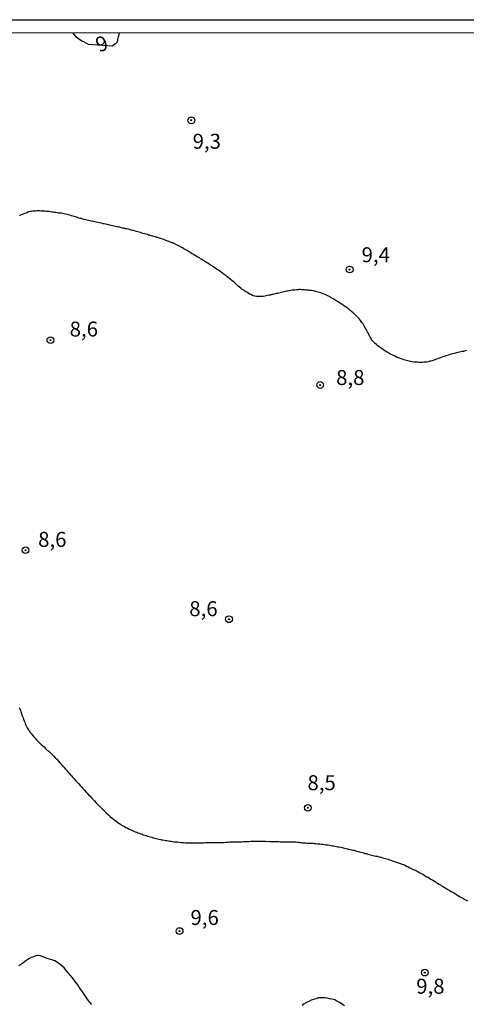
# Model space of a CAD drawing. Units: millimetres. Extents: x 192780 to 195191, y 1652122 to 1654896.
# Drawn here: x 193303 to 193377, y 1654731 to 1654896 of the extents above; entities that cross this region are included whole.
import ezdxf
from ezdxf.enums import TextEntityAlignment as Align

# ---------------------------------------------------------------- set-up
doc = ezdxf.new("R2010")
doc.units = ezdxf.units.MM
for name, color, linetype in [('IMAGEM', 7, 'Continuous'), ('V-CURVA_DE_NIVEL', 4, 'Continuous'), ('V-CURVA_MESTRA', 1, 'Continuous'), ('V-PONTO_DE_APARELHO', 4, 'Continuous'), ('V-TEXTO_DE_ALTIMETRIA', 30, 'Continuous'), ('X-LIMITE_5000', 6, 'Continuous')]:
    doc.layers.add(name, color=color, linetype=linetype)
picture_1 = doc.add_image_def('image1.jpg', size_in_pixel=(4016, 4622))

# ---------------------------------------------------------------- blocks, each defined once
blk = doc.blocks.new('805')
at = {"color": 0, "linetype": 'ByBlock', "lineweight": -2}
for radius in [0.562, 0.0806]:
    blk.add_circle((0, 0), radius, dxfattribs=at)

msp = doc.modelspace()

# ---------------------------------------------------------------- linework, layer by layer
at = {"layer": 'V-CURVA_DE_NIVEL'}
for points in [[(193311.64, 1654893.49), (193311.75, 1654893.24), (193312.09, 1654892.89), (193312.32, 1654892.68), (193313.15, 1654892.13), (193313.38, 1654892.01), (193314.21, 1654891.59), (193318.18, 1654891.3), (193318.62, 1654891.59), (193318.62, 1654891.64), (193318.83, 1654891.76), (193319.01, 1654891.91), (193319, 1654891.96), (193319.07, 1654892.04), (193319.11, 1654892.04), (193319.13, 1654892.15), (193319.13, 1654892.36), (193319.19, 1654892.58), (193319.24, 1654892.79), (193319.28, 1654893), (193319.42, 1654893.49), (193319.42, 1654893.49)], [(193377.35, 1654840.39), (193377.1, 1654840.35), (193376.84, 1654840.27), (193376.63, 1654840.24), (193376.37, 1654840.2), (193376.16, 1654840.16), (193375.95, 1654840.1), (193375.69, 1654840.05), (193375.48, 1654839.99), (193375.27, 1654839.93), (193375.01, 1654839.84), (193374.8, 1654839.8), (193374.59, 1654839.73), (193374.33, 1654839.63), (193374.12, 1654839.59), (193373.91, 1654839.5), (193373.65, 1654839.42), (193373.44, 1654839.35), (193373.23, 1654839.29), (193372.97, 1654839.2), (193372.76, 1654839.12), (193372.55, 1654839.05), (193372.29, 1654838.95), (193372.08, 1654838.86), (193371.87, 1654838.8), (193371.61, 1654838.71), (193371.4, 1654838.65), (193371.19, 1654838.61), (193370.93, 1654838.52), (193370.72, 1654838.48), (193370.51, 1654838.44), (193370.25, 1654838.44), (193370.04, 1654838.42), (193369.82, 1654838.42), (193369.57, 1654838.4), (193369.36, 1654838.42), (193369.14, 1654838.44), (193368.89, 1654838.44), (193368.68, 1654838.48), (193368.46, 1654838.48), (193368.21, 1654838.52), (193368, 1654838.57), (193367.78, 1654838.61), (193367.53, 1654838.69), (193367.32, 1654838.74), (193367.1, 1654838.8), (193366.85, 1654838.86), (193366.64, 1654838.95), (193366.42, 1654839.01), (193366.17, 1654839.12), (193365.96, 1654839.18), (193365.74, 1654839.27), (193365.49, 1654839.39), (193365.27, 1654839.5), (193365.04, 1654839.63), (193364.72, 1654839.76), (193364.53, 1654839.88), (193364.21, 1654840.07), (193364, 1654840.2), (193363.79, 1654840.33), (193363.55, 1654840.48), (193363.25, 1654840.67), (193362.98, 1654840.86), (193362.76, 1654841.03), (193362.51, 1654841.22), (193362.32, 1654841.39), (193362.08, 1654841.6), (193361.85, 1654841.82), (193361.66, 1654842.05), (193361.49, 1654842.27), (193361.34, 1654842.52), (193361.21, 1654842.74), (193361.08, 1654842.99), (193360.95, 1654843.25), (193360.83, 1654843.46), (193360.7, 1654843.71), (193360.57, 1654843.97), (193360.44, 1654844.18), (193360.32, 1654844.44), (193360.21, 1654844.65), (193360.08, 1654844.86), (193359.89, 1654845.09), (193359.64, 1654845.41), (193359.47, 1654845.63), (193359.28, 1654845.84), (193359.04, 1654846.09), (193358.83, 1654846.31), (193358.64, 1654846.5), (193358.4, 1654846.73), (193358.13, 1654846.92), (193357.85, 1654847.18), (193357.62, 1654847.37), (193357.32, 1654847.58), (193357.13, 1654847.73), (193356.83, 1654847.94), (193356.55, 1654848.13), (193356.3, 1654848.28), (193356.09, 1654848.43), (193355.79, 1654848.6), (193355.58, 1654848.73), (193355.28, 1654848.92), (193355.28, 1654848.92), (193355.09, 1654849.07), (193354.77, 1654849.24), (193354.58, 1654849.37), (193354.3, 1654849.49), (193354.07, 1654849.62), (193353.75, 1654849.75), (193353.54, 1654849.83), (193353.24, 1654849.96), (193353.03, 1654850.05), (193352.77, 1654850.13), (193352.56, 1654850.17), (193352.35, 1654850.22), (193352.09, 1654850.3), (193351.88, 1654850.34), (193351.67, 1654850.39), (193351.41, 1654850.43), (193351.2, 1654850.45), (193350.99, 1654850.47), (193350.73, 1654850.52), (193350.52, 1654850.52), (193350.31, 1654850.54), (193350.05, 1654850.56), (193349.84, 1654850.56), (193349.63, 1654850.58), (193349.37, 1654850.58), (193349.16, 1654850.56), (193348.94, 1654850.56), (193348.69, 1654850.52), (193348.48, 1654850.52), (193348.26, 1654850.47), (193348.01, 1654850.43), (193347.8, 1654850.39), (193347.58, 1654850.34), (193347.33, 1654850.3), (193347.12, 1654850.26), (193346.9, 1654850.22), (193346.65, 1654850.17), (193346.44, 1654850.13), (193346.22, 1654850.07), (193345.97, 1654850), (193345.76, 1654849.96), (193345.54, 1654849.92), (193345.29, 1654849.85), (193345.08, 1654849.79), (193344.86, 1654849.75), (193344.61, 1654849.66), (193344.39, 1654849.64), (193344.14, 1654849.58), (193343.88, 1654849.56), (193343.67, 1654849.49), (193343.42, 1654849.45), (193343.16, 1654849.45), (193342.95, 1654849.45), (193342.69, 1654849.41), (193342.48, 1654849.43), (193342.27, 1654849.45), (193342.01, 1654849.49), (193341.8, 1654849.54), (193341.59, 1654849.62), (193341.33, 1654849.75), (193341.14, 1654849.83), (193340.87, 1654850), (193340.65, 1654850.15), (193340.35, 1654850.34), (193340.14, 1654850.5), (193339.84, 1654850.66), (193339.67, 1654850.81), (193339.44, 1654851), (193339.16, 1654851.24), (193338.93, 1654851.45), (193338.65, 1654851.71), (193338.36, 1654851.96), (193338.16, 1654852.09), (193337.87, 1654852.34), (193337.59, 1654852.58), (193337.38, 1654852.75), (193337.08, 1654852.98), (193336.91, 1654853.11), (193336.61, 1654853.32), (193336.42, 1654853.45), (193336.14, 1654853.66), (193335.93, 1654853.81), (193335.63, 1654854.02), (193335.4, 1654854.17), (193335.08, 1654854.38), (193334.89, 1654854.51), (193334.57, 1654854.7), (193334.36, 1654854.85), (193334.15, 1654854.98), (193333.93, 1654855.13), (193333.64, 1654855.3), (193333.46, 1654855.43), (193333.17, 1654855.6), (193332.96, 1654855.75), (193332.74, 1654855.87), (193332.51, 1654856), (193332.19, 1654856.19), (193331.95, 1654856.34), (193331.64, 1654856.51), (193331.44, 1654856.64), (193331.44, 1654856.64), (193331.13, 1654856.83), (193330.91, 1654856.96), (193330.68, 1654857.11), (193330.36, 1654857.3), (193330.15, 1654857.42), (193329.91, 1654857.57), (193329.6, 1654857.72), (193329.38, 1654857.83), (193329.19, 1654857.94), (193328.92, 1654858.08), (193328.7, 1654858.19), (193328.45, 1654858.3), (193328.24, 1654858.38), (193328.13, 1654858.43), (193327.64, 1654858.64), (193327.3, 1654858.76), (193327.04, 1654858.87), (193326.83, 1654858.96), (193326.58, 1654859.02), (193326.32, 1654859.11), (193326.11, 1654859.19), (193325.85, 1654859.28), (193325.64, 1654859.32), (193325.43, 1654859.38), (193325.17, 1654859.45), (193324.96, 1654859.53), (193324.75, 1654859.57), (193324.49, 1654859.66), (193324.28, 1654859.7), (193324.07, 1654859.79), (193323.81, 1654859.85), (193323.6, 1654859.91), (193323.39, 1654859.98), (193323.13, 1654860.04), (193322.92, 1654860.11), (193322.71, 1654860.19), (193322.45, 1654860.25), (193322.24, 1654860.32), (193322.03, 1654860.36), (193321.77, 1654860.45), (193321.56, 1654860.49), (193321.35, 1654860.53), (193321.13, 1654860.62), (193320.84, 1654860.66), (193320.62, 1654860.72), (193320.37, 1654860.76), (193320.16, 1654860.83), (193319.94, 1654860.87), (193319.69, 1654860.93), (193319.47, 1654861), (193319.22, 1654861.04), (193318.96, 1654861.1), (193318.75, 1654861.15), (193318.5, 1654861.21), (193318.24, 1654861.27), (193318.03, 1654861.32), (193317.77, 1654861.36), (193317.56, 1654861.4), (193317.35, 1654861.44), (193317.09, 1654861.51), (193316.88, 1654861.55), (193316.67, 1654861.59), (193316.41, 1654861.66), (193316.03, 1654861.72), (193315.78, 1654861.78), (193315.52, 1654861.85), (193315.31, 1654861.89), (193315.07, 1654861.95), (193314.75, 1654862.02), (193314.5, 1654862.08), (193314.24, 1654862.15), (193314.03, 1654862.21), (193313.78, 1654862.25), (193313.52, 1654862.32), (193313.31, 1654862.36), (193313.05, 1654862.44), (193312.84, 1654862.49), (193312.63, 1654862.55), (193312.39, 1654862.63), (193312.08, 1654862.72), (193311.86, 1654862.8), (193311.61, 1654862.87), (193311.39, 1654862.93), (193311.14, 1654863.02), (193310.88, 1654863.08), (193310.67, 1654863.15), (193310.42, 1654863.19), (193310.16, 1654863.25), (193309.95, 1654863.3), (193309.69, 1654863.34), (193309.48, 1654863.36), (193309.27, 1654863.38), (193309.01, 1654863.42), (193308.8, 1654863.47), (193308.59, 1654863.49), (193308.33, 1654863.53), (193308.12, 1654863.55), (193307.91, 1654863.57), (193307.65, 1654863.61), (193307.44, 1654863.61), (193307.44, 1654863.61), (193307.23, 1654863.64), (193306.97, 1654863.68), (193306.76, 1654863.7), (193306.55, 1654863.7), (193306.29, 1654863.72), (193306.08, 1654863.74), (193305.87, 1654863.74), (193305.61, 1654863.74), (193305.4, 1654863.72), (193305.19, 1654863.72), (193304.93, 1654863.68), (193304.72, 1654863.64), (193304.51, 1654863.61), (193304.25, 1654863.57), (193304.04, 1654863.49), (193303.83, 1654863.38), (193303.57, 1654863.29), (193303.36, 1654863.21), (193303.14, 1654863.15), (193302.89, 1654863.04), (193302.68, 1654862.95)], [(193302.69, 1654780.78), (193302.78, 1654780.52), (193302.78, 1654780.52), (193302.86, 1654780.27), (193302.95, 1654780.05), (193303.03, 1654779.8), (193303.12, 1654779.54), (193303.2, 1654779.29), (193303.31, 1654779.03), (193303.38, 1654778.82), (193303.48, 1654778.56), (193303.59, 1654778.31), (193303.65, 1654778.1), (193303.76, 1654777.84), (193303.89, 1654777.59), (193304.01, 1654777.37), (193304.16, 1654777.12), (193304.31, 1654776.88), (193304.52, 1654776.61), (193304.74, 1654776.35), (193304.91, 1654776.14), (193305.12, 1654775.89), (193305.33, 1654775.63), (193305.52, 1654775.42), (193305.74, 1654775.18), (193306.05, 1654774.86), (193306.27, 1654774.67), (193306.54, 1654774.44), (193306.82, 1654774.18), (193307.07, 1654773.93), (193307.31, 1654773.71), (193307.59, 1654773.46), (193307.89, 1654773.2), (193308.16, 1654772.93), (193308.44, 1654772.65), (193308.69, 1654772.36), (193308.93, 1654772.12), (193309.22, 1654771.8), (193309.46, 1654771.55), (193309.63, 1654771.36), (193309.9, 1654771.04), (193310.12, 1654770.8), (193310.39, 1654770.48), (193310.6, 1654770.23), (193310.79, 1654770.02), (193310.99, 1654769.82), (193311.22, 1654769.55), (193311.39, 1654769.34), (193311.61, 1654769.1), (193311.88, 1654768.78), (193312.12, 1654768.55), (193312.41, 1654768.23), (193312.6, 1654768.02), (193312.82, 1654767.76), (193313.03, 1654767.55), (193313.28, 1654767.25), (193313.52, 1654767.02), (193313.79, 1654766.7), (193314.03, 1654766.44), (193314.26, 1654766.19), (193314.45, 1654766), (193314.75, 1654765.68), (193314.96, 1654765.46), (193315.24, 1654765.17), (193315.45, 1654764.93), (193315.75, 1654764.62), (193315.99, 1654764.38), (193316.26, 1654764.1), (193316.52, 1654763.85), (193316.75, 1654763.62), (193317.05, 1654763.3), (193317.28, 1654763.08), (193317.58, 1654762.83), (193317.88, 1654762.55), (193318.2, 1654762.29), (193318.41, 1654762.12), (193318.62, 1654761.95), (193318.88, 1654761.76), (193319.09, 1654761.61), (193319.3, 1654761.47), (193319.56, 1654761.3), (193319.77, 1654761.13), (193319.99, 1654761), (193320.24, 1654760.87), (193320.45, 1654760.74), (193320.67, 1654760.66), (193320.92, 1654760.53), (193321.13, 1654760.4), (193321.35, 1654760.32), (193321.6, 1654760.21), (193321.81, 1654760.11), (193322.03, 1654760.02), (193322.28, 1654759.94), (193322.49, 1654759.85), (193322.71, 1654759.77), (193322.96, 1654759.68), (193323.17, 1654759.6), (193323.39, 1654759.53), (193323.64, 1654759.45), (193323.85, 1654759.38), (193324.07, 1654759.3), (193324.32, 1654759.21), (193324.54, 1654759.17), (193324.54, 1654759.17), (193324.79, 1654759.09), (193325.05, 1654759.02), (193325.3, 1654758.96), (193325.56, 1654758.87), (193325.77, 1654758.83), (193325.98, 1654758.79), (193326.24, 1654758.7), (193326.45, 1654758.68), (193326.66, 1654758.66), (193326.92, 1654758.59), (193327.13, 1654758.57), (193327.34, 1654758.53), (193327.6, 1654758.49), (193327.81, 1654758.45), (193328.02, 1654758.45), (193328.28, 1654758.4), (193328.49, 1654758.36), (193328.7, 1654758.36), (193328.96, 1654758.32), (193329.17, 1654758.32), (193329.43, 1654758.28), (193329.68, 1654758.23), (193329.89, 1654758.23), (193330.11, 1654758.23), (193330.36, 1654758.19), (193330.57, 1654758.19), (193330.83, 1654758.19), (193331.04, 1654758.19), (193331.3, 1654758.19), (193331.55, 1654758.19), (193331.76, 1654758.19), (193332.02, 1654758.19), (193332.27, 1654758.19), (193332.49, 1654758.19), (193332.74, 1654758.19), (193333, 1654758.19), (193333.25, 1654758.19), (193333.51, 1654758.19), (193333.72, 1654758.21), (193333.98, 1654758.23), (193334.23, 1654758.23), (193334.44, 1654758.23), (193334.7, 1654758.23), (193334.95, 1654758.23), (193335.17, 1654758.23), (193335.42, 1654758.23), (193335.68, 1654758.23), (193335.93, 1654758.23), (193336.19, 1654758.23), (193336.4, 1654758.23), (193336.66, 1654758.23), (193336.91, 1654758.23), (193337.12, 1654758.28), (193337.38, 1654758.28), (193337.63, 1654758.28), (193337.85, 1654758.32), (193338.1, 1654758.32), (193338.36, 1654758.32), (193338.61, 1654758.32), (193338.87, 1654758.34), (193339.12, 1654758.36), (193339.38, 1654758.36), (193339.63, 1654758.36), (193339.84, 1654758.36), (193340.1, 1654758.4), (193340.35, 1654758.38), (193340.57, 1654758.4), (193340.82, 1654758.4), (193341.08, 1654758.4), (193341.33, 1654758.45), (193341.59, 1654758.45), (193341.8, 1654758.45), (193342.06, 1654758.45), (193342.31, 1654758.43), (193342.57, 1654758.45), (193342.82, 1654758.43), (193343.08, 1654758.43), (193343.29, 1654758.43), (193343.54, 1654758.43), (193343.8, 1654758.43), (193344.05, 1654758.4), (193344.31, 1654758.43), (193344.52, 1654758.4), (193344.78, 1654758.4), (193345.03, 1654758.4), (193345.25, 1654758.4), (193345.5, 1654758.4), (193345.76, 1654758.4), (193346.01, 1654758.38), (193346.22, 1654758.36), (193346.48, 1654758.36), (193346.73, 1654758.36), (193346.99, 1654758.36), (193347.2, 1654758.36), (193347.46, 1654758.36), (193347.71, 1654758.36), (193347.92, 1654758.36), (193348.18, 1654758.36), (193348.43, 1654758.36), (193348.65, 1654758.32), (193348.65, 1654758.32), (193348.86, 1654758.32), (193349.12, 1654758.28), (193349.33, 1654758.28), (193349.54, 1654758.23), (193349.8, 1654758.21), (193350.01, 1654758.19), (193350.22, 1654758.15), (193350.48, 1654758.15), (193350.69, 1654758.13), (193350.9, 1654758.11), (193351.16, 1654758.11), (193351.41, 1654758.11), (193351.67, 1654758.09), (193351.92, 1654758.06), (193352.13, 1654758.06), (193352.39, 1654758.02), (193352.64, 1654758), (193352.86, 1654757.98), (193353.11, 1654757.96), (193353.37, 1654757.94), (193353.58, 1654757.89), (193353.84, 1654757.85), (193354.05, 1654757.83), (193354.26, 1654757.81), (193354.52, 1654757.77), (193354.73, 1654757.72), (193354.94, 1654757.68), (193355.2, 1654757.64), (193355.41, 1654757.6), (193355.62, 1654757.55), (193355.88, 1654757.51), (193356.09, 1654757.47), (193356.3, 1654757.43), (193356.56, 1654757.38), (193356.77, 1654757.34), (193356.98, 1654757.3), (193357.24, 1654757.21), (193357.45, 1654757.17), (193357.66, 1654757.13), (193357.92, 1654757.07), (193358.13, 1654757), (193358.34, 1654756.96), (193358.6, 1654756.92), (193358.81, 1654756.83), (193359.02, 1654756.79), (193359.28, 1654756.73), (193359.49, 1654756.68), (193359.7, 1654756.62), (193359.96, 1654756.53), (193360.17, 1654756.49), (193360.38, 1654756.41), (193360.64, 1654756.36), (193360.85, 1654756.28), (193361.06, 1654756.24), (193361.32, 1654756.17), (193361.53, 1654756.11), (193361.75, 1654756.07), (193362, 1654756.02), (193362.21, 1654755.96), (193362.43, 1654755.92), (193362.68, 1654755.85), (193362.89, 1654755.81), (193363.11, 1654755.75), (193363.36, 1654755.68), (193363.57, 1654755.62), (193363.79, 1654755.56), (193364.04, 1654755.49), (193364.25, 1654755.43), (193364.47, 1654755.34), (193364.72, 1654755.26), (193364.93, 1654755.17), (193365.15, 1654755.09), (193365.4, 1654755), (193365.61, 1654754.96), (193365.83, 1654754.88), (193366.08, 1654754.79), (193366.3, 1654754.73), (193366.55, 1654754.62), (193366.81, 1654754.54), (193367.06, 1654754.41), (193367.32, 1654754.28), (193367.53, 1654754.19), (193367.74, 1654754.07), (193368, 1654753.94), (193368.21, 1654753.85), (193368.42, 1654753.73), (193368.68, 1654753.64), (193368.89, 1654753.53), (193369.1, 1654753.43), (193369.36, 1654753.28), (193369.57, 1654753.17), (193369.78, 1654753.05), (193370.04, 1654752.92), (193370.25, 1654752.79), (193370.46, 1654752.64), (193370.72, 1654752.49), (193370.93, 1654752.41), (193371.14, 1654752.28), (193371.4, 1654752.11), (193371.61, 1654751.98), (193371.61, 1654751.98), (193371.82, 1654751.88), (193372.08, 1654751.73), (193372.29, 1654751.56), (193372.5, 1654751.43), (193372.76, 1654751.26), (193372.97, 1654751.13), (193373.18, 1654751.01), (193373.44, 1654750.86), (193373.65, 1654750.73), (193373.86, 1654750.58), (193374.12, 1654750.45), (193374.33, 1654750.32), (193374.55, 1654750.2), (193374.8, 1654750.05), (193375.01, 1654749.92), (193375.23, 1654749.81), (193375.48, 1654749.64), (193375.69, 1654749.52), (193375.91, 1654749.39), (193376.16, 1654749.22), (193376.37, 1654749.09), (193376.59, 1654748.96), (193376.84, 1654748.84), (193377.05, 1654748.69), (193377.27, 1654748.58), (193377.52, 1654748.45)]]:
    msp.add_lwpolyline(points, dxfattribs=at)
at = {"layer": 'V-CURVA_MESTRA'}
for points in [[(193314.77, 1654731.15), (193314.48, 1654731.53), (193314.18, 1654731.89), (193313.84, 1654732.38), (193313.58, 1654732.76), (193313.33, 1654733.12), (193312.95, 1654733.66), (193312.69, 1654734.04), (193312.44, 1654734.42), (193312.14, 1654734.81), (193311.88, 1654735.17), (193311.52, 1654735.66), (193311.26, 1654735.99), (193310.86, 1654736.46), (193310.58, 1654736.8), (193310.16, 1654737.27), (193309.86, 1654737.54), (193309.5, 1654737.84), (193309.08, 1654738.16), (193308.61, 1654738.44), (193308.12, 1654738.61), (193307.74, 1654738.74), (193307.36, 1654738.86), (193306.97, 1654738.99), (193306.59, 1654739.14), (193306.21, 1654739.27), (193305.82, 1654739.35), (193305.61, 1654739.35), (193305.44, 1654739.29), (193305.06, 1654739.14), (193304.68, 1654738.99), (193304.29, 1654738.78), (193303.95, 1654738.55), (193303.61, 1654738.34), (193303.27, 1654738.08), (193302.93, 1654737.85), (193302.59, 1654737.59)], [(193356.98, 1654730.93), (193356.58, 1654731.21), (193356.13, 1654731.51), (193355.71, 1654731.72), (193355.34, 1654731.91), (193354.86, 1654732.04), (193354.47, 1654732.12), (193354.09, 1654732.21), (193353.71, 1654732.25), (193353.33, 1654732.29), (193352.94, 1654732.27), (193352.58, 1654732.25), (193352.56, 1654732.21), (193352.41, 1654732.21), (193352.41, 1654732.16), (193352.18, 1654732.12), (193351.79, 1654732), (193351.41, 1654731.87), (193351.03, 1654731.68), (193350.65, 1654731.47), (193350.26, 1654731.25), (193349.9, 1654731)]]:
    msp.add_lwpolyline(points, dxfattribs=at)
at = {"layer": 'X-LIMITE_5000'}
msp.add_lwpolyline([(192779.6, 1654893.16), (193260.96, 1654893.46), (193742.32, 1654893.75), (194223.68, 1654894.01), (194705.04, 1654894.26), (195186.4, 1654894.48), (195186.64, 1654340.18), (195186.89, 1653785.89), (195187.13, 1653231.6), (195187.37, 1652677.3), (195187.62, 1652123.01), (194706.38, 1652122.78), (194225.14, 1652122.54), (193743.9, 1652122.28), (193262.66, 1652121.99), (192781.42, 1652121.68), (192781.06, 1652675.98), (192780.69, 1653230.27), (192780.33, 1653784.57), (192779.96, 1654338.86), (192779.6, 1654893.16)], dxfattribs=at)

# ---------------------------------------------------------------- block references
at = {"layer": 'V-PONTO_DE_APARELHO', "xscale": 0.999998301267624, "yscale": 0.999998301267624, "zscale": 0.999998301267624}
for p in [(193331.4, 1654878.87), (193357.83, 1654853.94), (193307.88, 1654842.14), (193352.91, 1654834.65), (193303.73, 1654807.05), (193337.69, 1654795.52), (193350.84, 1654764.02), (193329.44, 1654743.43), (193370.38, 1654736.49)]:
    msp.add_blockref('805', p, dxfattribs=at)

# ---------------------------------------------------------------- texts
at = {"layer": 'V-TEXTO_DE_ALTIMETRIA'}
msp.add_text('9', height=2.5, rotation=21, dxfattribs=at).set_placement((193316.3, 1654889.45), align=Align.BOTTOM_LEFT)
for s, p in [('9,3', (193331.62, 1654873.34)), ('9,4', (193359.82, 1654854.38)), ('8,6', (193311.09, 1654841.97)), ('8,8', (193355.57, 1654833.87)), ('8,6', (193305.83, 1654806.83)), ('8,6', (193331.06, 1654795.25)), ('8,5', (193350.79, 1654766.18)), ('9,6', (193331.26, 1654743.66)), ('9,8', (193368.94, 1654732.18))]:
    msp.add_text(s, height=2.5, dxfattribs=at).set_placement(p, align=Align.BOTTOM_LEFT)

# ---------------------------------------------------------------- referenced raster images: frames only (the image files are external)
at = {"layer": 'IMAGEM'}
image = msp.add_image(picture_1, insert=(192780.27, 1652121.68), size_in_units=(2410.3, 2774), dxfattribs=at)
image.dxf.flags = 7

doc.saveas('drawing.dxf')
